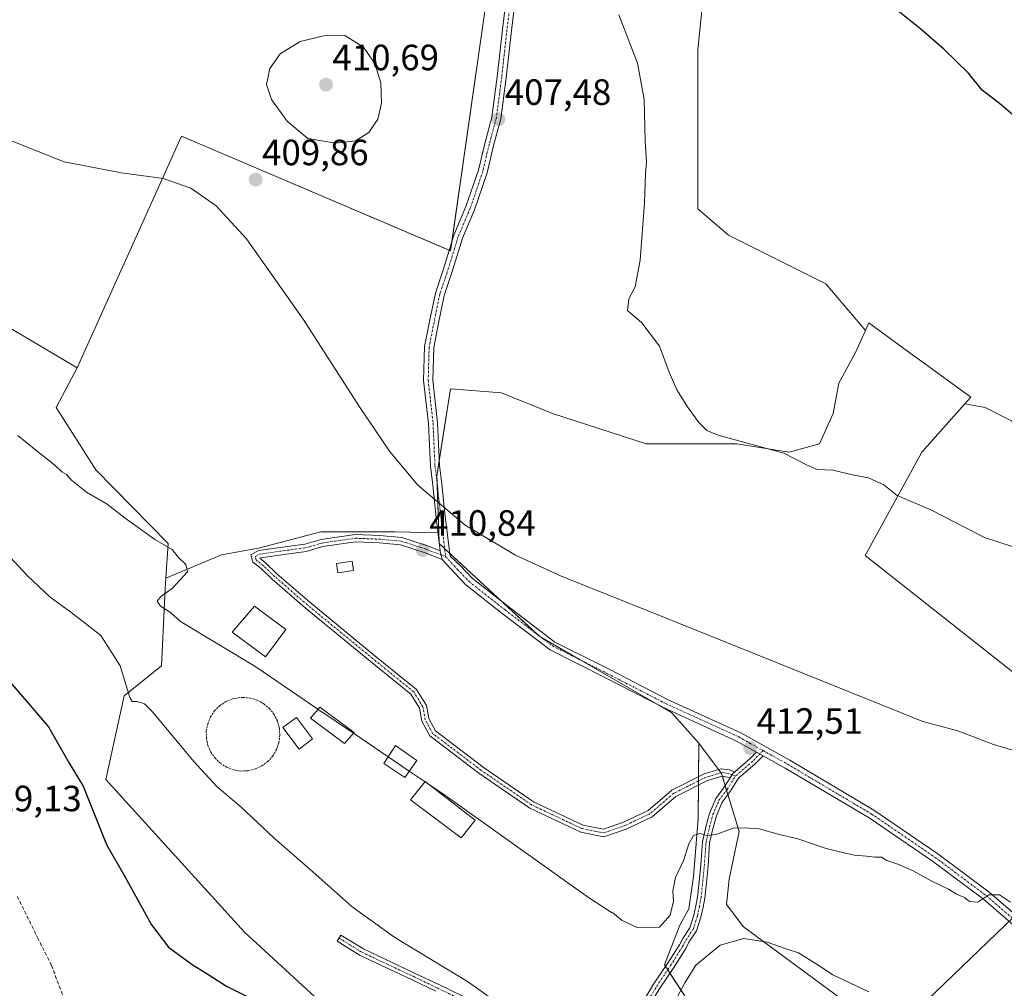
# Model space of a CAD drawing. Units: metres. Extents: x 587489 to 590965, y 4687339 to 4689698.
# Drawn here: x 589737 to 590007, y 4688548 to 4688813 of the extents above; entities that cross this region are included whole.
import ezdxf
from ezdxf.enums import TextEntityAlignment as Align

# ---------------------------------------------------------------- set-up
doc = ezdxf.new("R2010")
doc.units = ezdxf.units.M
doc.header["$MEASUREMENT"] = 0
for name, pattern in [('TRAZO_Y_PUNTO', [1, 0.5, -0.25, 0, -0.25]), ('TRAZOS', [0.75, 0.5, -0.25]), ('TRAZOSX2', [1.5, 1, -0.5])]:
    doc.linetypes.add(name, pattern=pattern)
for name, color, linetype, lineweight in [('Camino', 19, 'Continuous', 0), ('Camino Cxs', 19, 'Continuous', 0), ('Camino eje', 39, 'TRAZO_Y_PUNTO', 13), ('Carátula', 7, 'Continuous', 5), ('Cultivos herbáceos CxS', 92, 'Continuous', 0), ('Cultivos leñosos', 92, 'Continuous', 0), ('Cultivos leñosos CxS', 92, 'Continuous', 0), ('Curva de nivel maestra', 36, 'Continuous', 30), ('Curva de nivel normal', 36, 'Continuous', 0), ('Edificación', 1, 'Continuous', 13), ('Edificación Cxs', 1, 'Continuous', 13), ('Edificación ligera', 1, 'Continuous', 0), ('Edificación ligera Cxs', 1, 'Continuous', 0), ('Matorral', 135, 'Continuous', 0), ('Matorral CxS', 135, 'Continuous', 0), ('Núcleo urbano', 19, 'Continuous', 0), ('Núcleo urbano CxS', 19, 'Continuous', 0), ('Punto de cota en terreno', 7, 'Continuous', 0), ('Rótulo de punto de cota en terreno', 19, 'Continuous', 0), ('Senda', 19, 'TRAZOSX2', 0), ('Tendido', 6, 'Continuous', 0), ('Valla', 19, 'TRAZOS', 0)]:
    doc.layers.add(name, color=color, linetype=linetype, lineweight=lineweight)
doc.styles.add('Arial', font='txt', dxfattribs={"height": 0.2})

# ---------------------------------------------------------------- blocks, each defined once
blk = doc.blocks.new('*U161')
at = {"layer": 'Matorral CxS', "color": 135, "linetype": 'Continuous', "lineweight": 0}
for points in [[(589722.77, 4688735.24, 412.51), (589752.84, 4688717.44, 412.55), (589747.15, 4688706.63, 413.51), (589758.03, 4688689.5, 413.9), (589777.8, 4688669.39, 414.75), (589777.17, 4688659.86, 415.39), (589776.97, 4688656.91, 415.04), (589775.95, 4688635.88, 417.76), (589765.7, 4688627.68, 420.17), (589760.69, 4688604.77, 421.74), (589798.71, 4688562.95, 421.69), (589839.26, 4688525.57, 422.92)], [(589937.7, 4688517.08, 425.64), (589913.61, 4688554, 418.53), (589917.82, 4688564.85, 416.35), (589920.35, 4688569.28, 416.62), (589921.62, 4688578.15, 416.06), (589922.89, 4688593.99, 414.41), (589923.05, 4688614.66, 412.65), (589927.09, 4688609.26, 412.91), (589929.25, 4688606.38, 413.05), (589934.08, 4688590.53, 414.95), (589931.32, 4688577.43, 417.05), (589930.63, 4688570.54, 417.85), (589935.29, 4688564.36, 419.15), (590013.7, 4688506.51, 422.23)]]:
    blk.add_polyline3d(points, dxfattribs=at)
blk = doc.blocks.new('*U162')
at = {"layer": 'Cultivos leñosos CxS', "color": 92, "linetype": 'Continuous', "lineweight": 0}
blk.add_polyline3d([(590008.65, 4688702.92, 401.6), (590001.39, 4688706.55, 401.58), (589995.82, 4688707.57, 402.06), (589997.49, 4688709.45, 401.41), (589984.06, 4688719.15, 401.73), (589981.87, 4688720.76, 401.83), (589969.62, 4688729.79, 401.91), (589968.65, 4688727.65, 402.42), (589957.83, 4688740.44, 401.57), (589931.2, 4688753.75, 403.22), (589922.73, 4688761.01, 403.76), (589922.73, 4688804.57, 403.65), (589924.79, 4688824.46, 402.93)], dxfattribs=at)
blk = doc.blocks.new('5PATER')
at = {"layer": 'Carátula', "linetype": 'Continuous', "lineweight": 5}
h = blk.add_hatch(color=250, dxfattribs=at)
edge = h.paths.add_edge_path()
edge.add_ellipse((0, 0.01), major_axis=(-1.33, -1.34), ratio=0.999422, start_angle=0, end_angle=360)

msp = doc.modelspace()

# ---------------------------------------------------------------- linework, layer by layer
at = {"layer": 'Camino', "color": 19, "linetype": 'Continuous', "lineweight": 0}
for points in [[(589852.28, 4688667.39, 410.45), (589851.17, 4688676.48, 410.09), (589850.24, 4688685.34, 409.72), (589849.58, 4688690.54, 409.53), (589849.05, 4688702.19, 409.29), (589847.72, 4688714.01, 409.01), (589847.99, 4688723.33, 408.83), (589849.33, 4688730.18, 408.77), (589850.94, 4688737.93, 408.71), (589853.34, 4688745.13, 408.45), (589856, 4688753.78, 408.38), (589859.31, 4688761.6, 408.03), (589862.72, 4688771.56, 407.8), (589864.43, 4688778.92, 407.61), (589866.39, 4688786.14, 407.46), (589867.84, 4688797.16, 406.8), (589869.29, 4688810.12, 406.33), (589871.41, 4688827.58, 405.61)], [(589873.89, 4688827.29, 405.53), (589871.77, 4688809.83, 406.36), (589870.32, 4688796.86, 406.71), (589868.85, 4688785.65, 407.21), (589866.85, 4688778.31, 407.66), (589865.12, 4688770.87, 407.65), (589861.65, 4688760.71, 408.02), (589858.35, 4688752.92, 408.22), (589855.72, 4688744.37, 408.41), (589853.35, 4688737.28, 408.52), (589851.78, 4688729.69, 408.8), (589850.48, 4688723.05, 408.88), (589850.22, 4688714.11, 408.93), (589851.54, 4688702.38, 409.31), (589852.07, 4688690.75, 409.53), (589852.72, 4688685.63, 409.63), (589853.65, 4688676.76, 409.85), (589854.97, 4688665.93, 410.34), (589857.88, 4688663.12, 410.39), (589860.99, 4688659.86, 410.66), (589870.75, 4688652.15, 410.94), (589883.67, 4688642.38, 411.27), (589898.66, 4688634.81, 411.6), (589914.67, 4688626.56, 411.89), (589934.53, 4688617.51, 412.27), (589947.92, 4688610.01, 412.5), (589970.99, 4688596.33, 413.17), (589988.51, 4688584.39, 414.05), (590002.54, 4688573.87, 414.81), (590014.16, 4688563.83, 415.43)], [(589931.59, 4688605.16, 413.06), (589930.89, 4688605.4, 413.06), (589929.35, 4688605.62, 413.1), (589925.28, 4688604.38, 413.29), (589916.73, 4688600.11, 413.75), (589910.24, 4688594.55, 414.06), (589903.19, 4688591.16, 414.28), (589897.06, 4688589.07, 414.44), (589890.72, 4688590.34, 414.52), (589876.78, 4688596.91, 414.5), (589862.8, 4688606.49, 414.23), (589849.38, 4688616.69, 414.17), (589847.22, 4688620.72, 414.07), (589846.56, 4688624.27, 413.99), (589844.24, 4688628.06, 413.92), (589833.12, 4688637.09, 413.9), (589815.25, 4688651.78, 414.14), (589806.23, 4688659.61, 414.18), (589803.2, 4688662.51, 414.05), (589801, 4688664.27, 414), (589800.43, 4688666.26, 413.92), (589802.48, 4688667.4, 413.78), (589809.15, 4688668.35, 413.4), (589815.16, 4688669.14, 412.98), (589819.65, 4688670.46, 412.59), (589828.94, 4688671.8, 412.16), (589835.67, 4688671.53, 411.79), (589841.76, 4688670.99, 411.14), (589848.77, 4688668.7, 410.62), (589852.28, 4688667.39, 410.45)], [(589852.81, 4688664.93, 410.44), (589848.11, 4688666.81, 410.86), (589841.36, 4688669.02, 411.18), (589835.54, 4688669.54, 412.01), (589829.05, 4688669.8, 412.39), (589820.08, 4688668.5, 412.8), (589815.57, 4688667.17, 413.19), (589809.42, 4688666.37, 413.52), (589803.12, 4688665.47, 413.84), (589802.87, 4688665.33, 413.86), (589804.52, 4688664.01, 413.85), (589807.57, 4688661.09, 413.97), (589816.54, 4688653.31, 413.98), (589834.39, 4688638.63, 413.68), (589845.76, 4688629.4, 413.78), (589848.46, 4688625, 413.84), (589849.13, 4688621.39, 413.98), (589850.94, 4688618.02, 414.08), (589863.97, 4688608.11, 414.14), (589877.78, 4688598.65, 414.34), (589891.35, 4688592.25, 414.43), (589896.92, 4688591.14, 414.37), (589902.43, 4688593.01, 414.21), (589909.14, 4688596.24, 413.95), (589915.62, 4688601.79, 413.64), (589924.53, 4688606.25, 413.23), (589929.19, 4688607.66, 412.98), (589931.35, 4688607.35, 412.91), (589932.89, 4688606.84, 412.91)], [(589852.28, 4688667.39, 410.45), (589852.81, 4688664.93, 410.44)], [(589852.28, 4688667.39, 410.45), (589852.81, 4688664.93, 410.44)], [(589938.83, 4688612.24, 412.54), (589933.4, 4688615.27, 412.29), (589913.58, 4688624.31, 412), (589897.52, 4688632.58, 411.7), (589882.34, 4688640.25, 411.26), (589869.22, 4688650.17, 411.06), (589859.3, 4688658.01, 410.75), (589856.06, 4688661.41, 410.49), (589852.81, 4688664.93, 410.44)], [(589932.89, 4688606.84, 412.91), (589937.11, 4688610.45, 412.59), (589938.83, 4688612.24, 412.54)], [(589938.83, 4688612.24, 412.54), (589940.64, 4688611.23, 412.55)], [(589938.83, 4688612.24, 412.54), (589940.64, 4688611.23, 412.55)], [(589940.64, 4688611.23, 412.55), (589938.48, 4688608.99, 412.61), (589933.88, 4688605.05, 413.02), (589931.64, 4688601.45, 413.36), (589929.42, 4688598.53, 413.67), (589927.87, 4688594.81, 414.15), (589926.98, 4688591.63, 414.59), (589926.01, 4688587.37, 415.18), (589925.56, 4688581.09, 415.94), (589925.01, 4688575.64, 416.53), (589924.65, 4688572.25, 416.92), (589924.19, 4688569.75, 417.21), (589923.63, 4688567.06, 417.48), (589922.39, 4688563.25, 417.74), (589920.35, 4688560.19, 418.01), (589919.45, 4688558.48, 418.34), (589916.16, 4688553.27, 418.65), (589912.36, 4688547.57, 419.05), (589907.29, 4688539.15, 419.36)], [(590123.59, 4688411.44, 420.58), (590120.86, 4688423.55, 420.4), (590116.9, 4688441.47, 420.06), (590112.8, 4688456.92, 420.02), (590108.42, 4688467.57, 419.82), (590100.25, 4688482.17, 419.54), (590090.03, 4688494.43, 419.15), (590077.23, 4688508.03, 418.64), (590068.38, 4688516.25, 418.28), (590057.3, 4688526.06, 417.78), (590045.29, 4688535.7, 417.29), (590029.55, 4688546.99, 416.55), (590012.52, 4688561.95, 415.59), (590000.97, 4688571.92, 414.91), (589987.05, 4688582.35, 414.2), (589969.65, 4688594.22, 413.3), (589946.68, 4688607.85, 412.69), (589940.64, 4688611.23, 412.55)], [(589931.59, 4688605.16, 413.06), (589932.34, 4688606.37, 412.95), (589932.89, 4688606.84, 412.91)], [(589931.59, 4688605.16, 413.06), (589932.34, 4688606.37, 412.95), (589932.89, 4688606.84, 412.91)], [(589905.59, 4688540.21, 419.21), (589910.67, 4688548.64, 418.87), (589914.48, 4688554.36, 418.48), (589917.72, 4688559.48, 417.91), (589918.63, 4688561.21, 417.49), (589920.57, 4688564.13, 417.25), (589921.69, 4688567.57, 417.24), (589922.22, 4688570.14, 417.03), (589922.67, 4688572.54, 416.79), (589923.03, 4688575.85, 416.41), (589923.57, 4688581.27, 415.82), (589924.02, 4688587.67, 415.14), (589925.04, 4688592.12, 414.55), (589925.97, 4688595.46, 414.11), (589927.68, 4688599.53, 413.61), (589929.99, 4688602.59, 413.29), (589931.59, 4688605.16, 413.06)], [(589851.01, 4688546.75, 421.38), (589844.4, 4688549.92, 421.77), (589830.3, 4688556.56, 422.02), (589824.04, 4688560.44, 421.88), (589825.09, 4688562.14, 421.88), (589831.26, 4688558.32, 422), (589845.26, 4688551.73, 421.61), (589851.88, 4688548.55, 421.19), (589858.44, 4688545.36, 420.72)]]:
    msp.add_polyline3d(points, dxfattribs=at)
at = {"layer": 'Camino Cxs', "color": 19, "linetype": 'Continuous', "lineweight": 0}
for points in [[(590012.52, 4688561.95, 415.59), (590000.97, 4688571.92, 414.91), (589987.05, 4688582.35, 414.2), (589969.65, 4688594.22, 413.3), (589946.68, 4688607.85, 412.69), (589940.64, 4688611.23, 412.55), (589938.83, 4688612.24, 412.54), (589933.4, 4688615.27, 412.29), (589913.58, 4688624.31, 412), (589897.52, 4688632.58, 411.7), (589882.34, 4688640.25, 411.26), (589869.22, 4688650.17, 411.06), (589859.3, 4688658.01, 410.75), (589856.06, 4688661.41, 410.49), (589852.81, 4688664.93, 410.44), (589852.28, 4688667.39, 410.45), (589851.17, 4688676.48, 410.09), (589850.24, 4688685.34, 409.72), (589849.58, 4688690.54, 409.53), (589849.05, 4688702.19, 409.29), (589847.72, 4688714.01, 409.01), (589847.99, 4688723.33, 408.83), (589849.33, 4688730.18, 408.77), (589850.94, 4688737.93, 408.71), (589853.34, 4688745.13, 408.45), (589856, 4688753.78, 408.38), (589859.31, 4688761.6, 408.03), (589862.72, 4688771.56, 407.8), (589864.43, 4688778.92, 407.61), (589866.39, 4688786.14, 407.46), (589867.84, 4688797.16, 406.8), (589869.29, 4688810.12, 406.33), (589871.41, 4688827.58, 405.61)], [(589873.89, 4688827.29, 405.53), (589871.77, 4688809.83, 406.36), (589870.32, 4688796.86, 406.71), (589868.85, 4688785.65, 407.21), (589866.85, 4688778.31, 407.66), (589865.12, 4688770.87, 407.65), (589861.65, 4688760.71, 408.02), (589858.35, 4688752.92, 408.22), (589855.72, 4688744.37, 408.41), (589853.35, 4688737.28, 408.52), (589851.78, 4688729.69, 408.8), (589850.48, 4688723.05, 408.88), (589850.22, 4688714.11, 408.93), (589851.54, 4688702.38, 409.31), (589852.07, 4688690.75, 409.53), (589852.72, 4688685.63, 409.63), (589853.65, 4688676.76, 409.85), (589854.97, 4688665.93, 410.34), (589857.88, 4688663.12, 410.39), (589860.99, 4688659.86, 410.66), (589870.75, 4688652.15, 410.94), (589883.67, 4688642.38, 411.27), (589898.66, 4688634.81, 411.6), (589914.67, 4688626.56, 411.89), (589934.53, 4688617.51, 412.27), (589947.92, 4688610.01, 412.5), (589970.99, 4688596.33, 413.17), (589988.51, 4688584.39, 414.05), (590002.54, 4688573.87, 414.81), (590014.16, 4688563.83, 415.43)], [(589905.59, 4688540.21, 419.21), (589910.67, 4688548.64, 418.87), (589914.48, 4688554.36, 418.48), (589917.72, 4688559.48, 417.91), (589918.63, 4688561.21, 417.49), (589920.57, 4688564.13, 417.25), (589921.69, 4688567.57, 417.24), (589922.22, 4688570.14, 417.03), (589922.67, 4688572.54, 416.79), (589923.03, 4688575.85, 416.41), (589923.57, 4688581.27, 415.82), (589924.02, 4688587.67, 415.14), (589925.04, 4688592.12, 414.55), (589925.97, 4688595.46, 414.11), (589927.68, 4688599.53, 413.61), (589929.99, 4688602.59, 413.29), (589931.59, 4688605.16, 413.06), (589932.34, 4688606.37, 412.95), (589932.89, 4688606.84, 412.91), (589937.11, 4688610.45, 412.59), (589938.83, 4688612.24, 412.54), (589940.64, 4688611.23, 412.55), (589940.64, 4688611.23, 412.55), (589938.48, 4688608.99, 412.61), (589933.88, 4688605.05, 413.02), (589931.64, 4688601.45, 413.36), (589929.42, 4688598.53, 413.67), (589927.87, 4688594.81, 414.15), (589926.98, 4688591.63, 414.59), (589926.01, 4688587.37, 415.18), (589925.56, 4688581.09, 415.94), (589925.01, 4688575.64, 416.53), (589924.65, 4688572.25, 416.92), (589924.19, 4688569.75, 417.21), (589923.63, 4688567.06, 417.48), (589922.39, 4688563.25, 417.74), (589920.35, 4688560.19, 418.01), (589919.45, 4688558.48, 418.34), (589916.16, 4688553.27, 418.65), (589912.36, 4688547.57, 419.05), (589907.29, 4688539.15, 419.36)], [(589851.01, 4688546.75, 421.38), (589844.4, 4688549.92, 421.77), (589830.3, 4688556.56, 422.02), (589824.04, 4688560.44, 421.88), (589825.09, 4688562.14, 421.88), (589831.26, 4688558.32, 422), (589845.26, 4688551.73, 421.61), (589851.88, 4688548.55, 421.19), (589858.44, 4688545.36, 420.72)]]:
    msp.add_polyline3d(points, dxfattribs=at)
msp.add_polyline3d([(589852.28, 4688667.39, 410.45), (589852.81, 4688664.93, 410.44), (589848.11, 4688666.81, 410.86), (589841.36, 4688669.02, 411.18), (589835.54, 4688669.54, 412.01), (589829.05, 4688669.8, 412.39), (589820.08, 4688668.5, 412.8), (589815.57, 4688667.17, 413.19), (589809.42, 4688666.37, 413.52), (589803.12, 4688665.47, 413.84), (589802.87, 4688665.33, 413.86), (589804.52, 4688664.01, 413.85), (589807.57, 4688661.09, 413.97), (589816.54, 4688653.31, 413.98), (589834.39, 4688638.63, 413.68), (589845.76, 4688629.4, 413.78), (589848.46, 4688625, 413.84), (589849.13, 4688621.39, 413.98), (589850.94, 4688618.02, 414.08), (589863.97, 4688608.11, 414.14), (589877.78, 4688598.65, 414.34), (589891.35, 4688592.25, 414.43), (589896.92, 4688591.14, 414.37), (589902.43, 4688593.01, 414.21), (589909.14, 4688596.24, 413.95), (589915.62, 4688601.79, 413.64), (589924.53, 4688606.25, 413.23), (589929.19, 4688607.66, 412.98), (589931.35, 4688607.35, 412.91), (589932.89, 4688606.84, 412.91), (589932.34, 4688606.37, 412.95), (589931.59, 4688605.16, 413.06), (589930.89, 4688605.4, 413.06), (589929.35, 4688605.62, 413.1), (589925.28, 4688604.38, 413.29), (589916.73, 4688600.11, 413.75), (589910.24, 4688594.55, 414.06), (589903.19, 4688591.16, 414.28), (589897.06, 4688589.07, 414.44), (589890.72, 4688590.34, 414.52), (589876.78, 4688596.91, 414.5), (589862.8, 4688606.49, 414.23), (589849.38, 4688616.69, 414.17), (589847.22, 4688620.72, 414.07), (589846.56, 4688624.27, 413.99), (589844.24, 4688628.06, 413.92), (589833.12, 4688637.09, 413.9), (589815.25, 4688651.78, 414.14), (589806.23, 4688659.61, 414.18), (589803.2, 4688662.51, 414.05), (589801, 4688664.27, 414), (589800.43, 4688666.26, 413.92), (589802.48, 4688667.4, 413.78), (589809.15, 4688668.35, 413.4), (589815.16, 4688669.14, 412.98), (589819.65, 4688670.46, 412.59), (589828.94, 4688671.8, 412.16), (589835.67, 4688671.53, 411.79), (589841.76, 4688670.99, 411.14), (589848.77, 4688668.7, 410.62), (589852.28, 4688667.39, 410.45)], close=True, dxfattribs=at)
at = {"layer": 'Camino eje', "color": 39, "linetype": 'TRAZO_Y_PUNTO', "lineweight": 13}
for points in [[(589875.88, 4688858.42, 403.83), (589874.9, 4688850.45, 404.22), (589873.97, 4688839.87, 404.82), (589872.65, 4688827.43, 405.57), (589870.53, 4688809.97, 406.35), (589869.08, 4688797.01, 406.76), (589867.62, 4688785.9, 407.34), (589865.64, 4688778.62, 407.66), (589863.92, 4688771.21, 407.74), (589860.48, 4688761.16, 408.04), (589857.17, 4688753.35, 408.34), (589854.53, 4688744.75, 408.44), (589852.14, 4688737.61, 408.64), (589850.56, 4688729.94, 408.81), (589849.23, 4688723.19, 408.85), (589848.97, 4688714.06, 408.97), (589850.29, 4688702.29, 409.3), (589850.82, 4688690.64, 409.55), (589851.48, 4688685.49, 409.69), (589852.41, 4688676.62, 409.96), (589853.73, 4688665.77, 410.39)], [(589933.11, 4688605.71, 412.98), (589931.12, 4688606.37, 412.99), (589929.27, 4688606.64, 413.04), (589924.91, 4688605.32, 413.26), (589916.17, 4688600.95, 413.69), (589909.69, 4688595.39, 414.01), (589902.81, 4688592.09, 414.24), (589896.99, 4688590.1, 414.41), (589891.04, 4688591.29, 414.47), (589877.28, 4688597.78, 414.41), (589863.39, 4688607.3, 414.18), (589850.16, 4688617.36, 414.13), (589848.18, 4688621.06, 414.03), (589847.51, 4688624.63, 413.92), (589845, 4688628.73, 413.85), (589833.76, 4688637.86, 413.79), (589815.9, 4688652.54, 414.06), (589806.9, 4688660.35, 414.07), (589803.86, 4688663.26, 413.94), (589801.87, 4688664.85, 413.94), (589801.61, 4688665.77, 413.91), (589802.8, 4688666.44, 413.81), (589809.28, 4688667.36, 413.46), (589815.37, 4688668.16, 413.1), (589819.87, 4688669.48, 412.7), (589828.99, 4688670.8, 412.27), (589835.61, 4688670.54, 411.9), (589841.56, 4688670.01, 411.15), (589848.44, 4688667.76, 410.72), (589853.73, 4688665.77, 410.39)], [(589853.73, 4688665.77, 410.39), (589856.97, 4688662.27, 410.4), (589860.15, 4688658.94, 410.68), (589869.99, 4688651.16, 411), (589883.01, 4688641.31, 411.28), (589898.09, 4688633.69, 411.7), (589914.12, 4688625.44, 411.96), (589933.97, 4688616.39, 412.3), (589940.63, 4688612.66, 412.54)], [(589940.63, 4688612.66, 412.54), (589937.79, 4688609.72, 412.6), (589933.11, 4688605.71, 412.98)], [(589940.63, 4688612.66, 412.54), (589947.3, 4688608.93, 412.63), (589970.32, 4688595.28, 413.25), (589987.78, 4688583.37, 414.21), (590001.75, 4688572.89, 414.93), (590013.34, 4688562.89, 415.53), (590030.33, 4688547.97, 416.53), (590046.04, 4688536.7, 417.28), (590058.11, 4688527.01, 417.78), (590069.22, 4688517.17, 418.28), (590078.11, 4688508.92, 418.47), (590090.97, 4688495.26, 419.07), (590094.05, 4688491.56, 419.23)], [(589906.44, 4688539.68, 419.28), (589911.52, 4688548.11, 418.92), (589915.32, 4688553.82, 418.58), (589918.58, 4688558.98, 418.14), (589919.49, 4688560.7, 417.76), (589921.48, 4688563.69, 417.54), (589922.66, 4688567.32, 417.36), (589923.2, 4688569.94, 417.12), (589923.66, 4688572.39, 416.85), (589924.02, 4688575.74, 416.47), (589924.56, 4688581.18, 415.88), (589925.02, 4688587.52, 415.16), (589926.01, 4688591.87, 414.55), (589926.92, 4688595.13, 414.11), (589928.55, 4688599.03, 413.64), (589930.82, 4688602.02, 413.33), (589933.11, 4688605.71, 412.98)], [(589824.56, 4688561.29, 421.88), (589830.78, 4688557.44, 422.01), (589844.83, 4688550.83, 421.69), (589851.44, 4688547.65, 421.28), (589857.96, 4688544.48, 420.83)]]:
    msp.add_polyline3d(points, dxfattribs=at)
at = {"layer": 'Cultivos herbáceos CxS', "color": 92, "linetype": 'Continuous', "lineweight": 0}
for points in [[(589661.01, 4688938.98, 401.55), (589707.21, 4688889.83, 402.48), (589710.29, 4688869.32, 404.38), (589732.32, 4688854.45, 405.24), (589744.11, 4688858.55, 403.33), (589749.24, 4688868.29, 402.82), (589775.96, 4688862.74, 401.98), (589807.33, 4688846.37, 404.53), (589835.98, 4688840.91, 404.67), (589864.63, 4688816.36, 406.42), (589855.42, 4688751.9, 408.39), (589855.08, 4688749.51, 408.39), (589854.73, 4688749.66, 408.37), (589781.41, 4688780.89, 409.74), (589752.84, 4688717.44, 412.55)], [(589924.79, 4688824.46, 402.93), (589922.73, 4688804.57, 403.65), (589922.73, 4688761.01, 403.76), (589931.2, 4688753.75, 403.22), (589957.83, 4688740.44, 401.57), (589968.65, 4688727.65, 402.42), (589968.65, 4688727.65, 402.42), (589965.85, 4688721.51, 403.04), (589961.33, 4688713.22, 403.27), (589959.83, 4688704.93, 403.68), (589956.06, 4688696.65, 404.32), (589947.77, 4688694.39, 405.01), (589933.46, 4688696.65, 404.97), (589908.6, 4688696.65, 406.62), (589882.99, 4688704.93, 407.7), (589869.07, 4688710.65, 408.08), (589855.11, 4688711.71, 408.69), (589851.33, 4688687.75, 409.62), (589851.89, 4688672.25, 410.22), (589839.89, 4688672.56, 411.31), (589819.62, 4688672.56, 412.35), (589802.51, 4688668.12, 413.74), (589792.37, 4688666.22, 414.17), (589777.17, 4688659.86, 415.39), (589777.8, 4688669.39, 414.75), (589758.03, 4688689.5, 413.9), (589747.15, 4688706.63, 413.51), (589752.84, 4688717.44, 412.55), (589781.41, 4688780.89, 409.74), (589855.08, 4688749.51, 408.39), (589864.63, 4688816.36, 406.42)], [(589968.65, 4688727.65, 402.42), (589957.83, 4688740.44, 401.57), (589931.2, 4688753.75, 403.22), (589922.73, 4688761.01, 403.76), (589922.73, 4688804.57, 403.65), (589924.79, 4688824.46, 402.93)], [(589851.89, 4688672.25, 410.22), (589851.38, 4688686.29, 409.67), (589851.33, 4688687.75, 409.62), (589852.01, 4688692.06, 409.51), (589855.11, 4688711.71, 408.69), (589869.07, 4688710.65, 408.08), (589882.99, 4688704.93, 407.7), (589908.6, 4688696.65, 406.62), (589933.46, 4688696.65, 404.97), (589947.77, 4688694.39, 405.01), (589956.06, 4688696.65, 404.32), (589959.83, 4688704.93, 403.68), (589961.33, 4688713.22, 403.27), (589965.85, 4688721.51, 403.04), (589968.65, 4688727.65, 402.42)], [(589777.17, 4688659.86, 415.39), (589777.8, 4688669.39, 414.75), (589758.03, 4688689.5, 413.9), (589747.15, 4688706.63, 413.51), (589752.84, 4688717.44, 412.55)], [(589995.82, 4688707.57, 402.06), (589984.06, 4688694.32, 404.04), (589968.9, 4688666.73, 406.55), (589968.54, 4688666.05, 406.63), (590058.16, 4688595.35, 410.34), (590051.27, 4688587.77, 411.77), (590040.93, 4688574.67, 413.53), (590031.97, 4688562.26, 415.46), (590025.07, 4688556.06, 416.02), (590036.53, 4688545.06, 416.71), (590042.87, 4688538.97, 417.12), (590051.34, 4688530.85, 417.58), (590051.64, 4688530.55, 417.56)], [(590145.74, 4688576.8, 411.01), (590133.73, 4688581.12, 409.01), (590132.55, 4688581.55, 409), (590131.38, 4688581.97, 408.99), (590124.82, 4688584.33, 407.93), (590082.47, 4688641.21, 403.95), (590008.65, 4688702.92, 401.6), (590001.39, 4688706.55, 401.58), (589995.82, 4688707.57, 402.06)], [(589777.17, 4688659.86, 415.39), (589792.37, 4688666.22, 414.17), (589802.51, 4688668.12, 413.74), (589819.62, 4688672.56, 412.35), (589839.89, 4688672.56, 411.31), (589851.68, 4688672.26, 410.25), (589851.89, 4688672.25, 410.22)]]:
    msp.add_polyline3d(points, dxfattribs=at)
msp.add_polyline3d([(590145.74, 4688576.8, 411.01), (590140.18, 4688558.53, 412.86), (590130.63, 4688514.88, 417.51), (590122.44, 4688490.33, 418.89), (590107.62, 4688474.75, 419.7), (590076.45, 4688508.36, 418.74), (590051.64, 4688530.55, 417.56), (590025.07, 4688556.06, 416.02), (590031.97, 4688562.26, 415.46), (590040.93, 4688574.67, 413.53), (590051.27, 4688587.77, 411.77), (590058.16, 4688595.35, 410.34), (589968.54, 4688666.05, 406.63), (589968.9, 4688666.73, 406.55), (589984.06, 4688694.32, 404.04), (589995.82, 4688707.57, 402.06), (590001.39, 4688706.55, 401.58), (590008.65, 4688702.92, 401.6), (590082.47, 4688641.21, 403.95), (590124.82, 4688584.33, 407.93), (590145.74, 4688576.8, 411.01)], close=True, dxfattribs=at)
at = {"layer": 'Cultivos leñosos', "color": 92, "linetype": 'Continuous', "lineweight": 0}
for points in [[(589752.84, 4688717.44, 412.55), (589722.77, 4688735.24, 412.51), (589702.17, 4688747.44, 413.38), (589681.67, 4688769.48, 413.06), (589660.28, 4688796.47, 412.53), (589656.67, 4688801.03, 412.45), (589640.91, 4688811.9, 412.46), (589609.01, 4688837.95, 413.04), (589581.85, 4688870.76, 412.53), (589584.64, 4688879.13, 412.04), (589585.31, 4688881.15, 411.9), (589585.44, 4688881.53, 411.88), (589588.61, 4688885.33, 411.43), (589614.13, 4688915.88, 407.07), (589615.67, 4688916.64, 406.91), (589618.3, 4688917.93, 406.7), (589621.17, 4688919.35, 406.55), (589661.01, 4688938.98, 401.55)], [(589661.01, 4688938.98, 401.55), (589707.21, 4688889.83, 402.48), (589710.29, 4688869.32, 404.38), (589732.32, 4688854.45, 405.24), (589744.11, 4688858.55, 403.33), (589749.24, 4688868.29, 402.82), (589775.96, 4688862.74, 401.98), (589807.33, 4688846.37, 404.53), (589835.98, 4688840.91, 404.67), (589864.63, 4688816.36, 406.42), (589855.42, 4688751.9, 408.39), (589855.08, 4688749.51, 408.39), (589854.73, 4688749.66, 408.37), (589781.41, 4688780.89, 409.74), (589752.84, 4688717.44, 412.55)], [(589968.65, 4688727.65, 402.42), (589957.83, 4688740.44, 401.57), (589931.2, 4688753.75, 403.22), (589922.73, 4688761.01, 403.76), (589922.73, 4688804.57, 403.65), (589924.79, 4688824.46, 402.93)], [(589968.65, 4688727.65, 402.42), (589969.62, 4688729.79, 401.91), (589981.87, 4688720.76, 401.83), (589984.06, 4688719.15, 401.73), (589997.49, 4688709.45, 401.41), (589995.82, 4688707.57, 402.06)], [(589968.65, 4688727.65, 402.42), (589969.62, 4688729.79, 401.91), (589981.87, 4688720.76, 401.83), (589984.06, 4688719.15, 401.73), (589997.49, 4688709.45, 401.41), (589995.82, 4688707.57, 402.06)], [(589851.89, 4688672.25, 410.22), (589851.38, 4688686.29, 409.67), (589851.33, 4688687.75, 409.62), (589852.01, 4688692.06, 409.51), (589855.11, 4688711.71, 408.69), (589869.07, 4688710.65, 408.08), (589882.99, 4688704.93, 407.7), (589908.6, 4688696.65, 406.62), (589933.46, 4688696.65, 404.97), (589947.77, 4688694.39, 405.01), (589956.06, 4688696.65, 404.32), (589959.83, 4688704.93, 403.68), (589961.33, 4688713.22, 403.27), (589965.85, 4688721.51, 403.04), (589968.65, 4688727.65, 402.42)], [(589995.82, 4688707.57, 402.06), (589984.06, 4688694.32, 404.04), (589968.9, 4688666.73, 406.55), (589968.54, 4688666.05, 406.63), (590058.16, 4688595.35, 410.34), (590051.27, 4688587.77, 411.77), (590040.93, 4688574.67, 413.53), (590031.97, 4688562.26, 415.46), (590025.07, 4688556.06, 416.02), (590036.53, 4688545.06, 416.71), (590042.87, 4688538.97, 417.12), (590051.34, 4688530.85, 417.58), (590051.64, 4688530.55, 417.56)], [(590145.74, 4688576.8, 411.01), (590133.73, 4688581.12, 409.01), (590132.55, 4688581.55, 409), (590131.38, 4688581.97, 408.99), (590124.82, 4688584.33, 407.93), (590082.47, 4688641.21, 403.95), (590008.65, 4688702.92, 401.6), (590001.39, 4688706.55, 401.58), (589995.82, 4688707.57, 402.06)], [(589851.89, 4688672.25, 410.22), (589851.98, 4688669.85, 410.37), (589851.99, 4688669.33, 410.4), (589852.04, 4688669.28, 410.4), (589853.46, 4688667.97, 410.39), (589854.88, 4688666.65, 410.33), (589869.21, 4688653.36, 410.9), (589878.67, 4688644.59, 411.21), (589879.34, 4688643.97, 411.25), (589879.99, 4688643.6, 411.28), (589890.57, 4688637.49, 411.51), (589912.1, 4688625.07, 411.96), (589915.58, 4688623.07, 412.14), (589923.05, 4688614.66, 412.65)], [(590051.64, 4688530.55, 417.56), (590035.77, 4688528.62, 419.08), (590022.41, 4688510.1, 421.39), (590013.7, 4688506.51, 422.23), (589935.29, 4688564.36, 419.15), (589930.63, 4688570.54, 417.85), (589931.32, 4688577.43, 417.05), (589934.07, 4688590.53, 414.95), (589931, 4688600.62, 413.45), (589930.65, 4688601.8, 413.35), (589930.27, 4688603.04, 413.25), (589929.49, 4688605.6, 413.09), (589929.25, 4688606.38, 413.05), (589929.1, 4688606.59, 413.05), (589928.46, 4688607.44, 413.02), (589927.09, 4688609.26, 412.91), (589923.05, 4688614.66, 412.65)]]:
    msp.add_polyline3d(points, dxfattribs=at)
at = {"layer": 'Cultivos leñosos CxS', "color": 92, "linetype": 'Continuous', "lineweight": 0}
msp.add_polyline3d([(589752.84, 4688717.44, 412.55), (589722.77, 4688735.24, 412.51), (589702.17, 4688747.44, 413.38), (589681.67, 4688769.48, 413.06), (589660.28, 4688796.47, 412.53), (589656.67, 4688801.03, 412.45), (589640.91, 4688811.9, 412.46), (589609.01, 4688837.95, 413.04), (589581.85, 4688870.76, 412.53), (589585.44, 4688881.53, 411.88), (589614.14, 4688915.88, 407.07), (589661.01, 4688938.98, 401.55), (589707.21, 4688889.83, 402.48), (589710.29, 4688869.32, 404.38), (589732.32, 4688854.45, 405.24), (589744.11, 4688858.55, 403.33), (589749.24, 4688868.29, 402.82), (589775.96, 4688862.74, 401.98), (589807.33, 4688846.37, 404.53), (589835.98, 4688840.91, 404.67), (589864.63, 4688816.36, 406.42), (589855.08, 4688749.51, 408.39), (589781.41, 4688780.89, 409.74), (589752.84, 4688717.44, 412.55)], close=True, dxfattribs=at)
msp.add_polyline3d([(590013.7, 4688506.51, 422.23), (589935.29, 4688564.36, 419.15), (589930.63, 4688570.54, 417.85), (589931.32, 4688577.43, 417.05), (589934.07, 4688590.53, 414.95), (589929.25, 4688606.38, 413.05), (589927.09, 4688609.26, 412.91), (589923.05, 4688614.66, 412.65), (589915.58, 4688623.07, 412.14), (589879.35, 4688643.97, 411.25), (589851.99, 4688669.33, 410.4), (589851.89, 4688672.25, 410.22), (589851.33, 4688687.75, 409.62), (589855.11, 4688711.71, 408.69), (589869.07, 4688710.65, 408.08), (589882.99, 4688704.93, 407.7), (589908.6, 4688696.65, 406.62), (589933.46, 4688696.65, 404.97), (589947.77, 4688694.39, 405.01), (589956.06, 4688696.65, 404.32), (589959.83, 4688704.93, 403.68), (589961.33, 4688713.22, 403.27), (589965.85, 4688721.51, 403.04), (589968.65, 4688727.65, 402.42), (589969.62, 4688729.79, 401.91), (589981.87, 4688720.76, 401.83), (589984.06, 4688719.15, 401.73), (589997.49, 4688709.45, 401.41), (589995.82, 4688707.57, 402.06), (589995.82, 4688707.57, 402.06), (589984.06, 4688694.32, 404.04), (589968.9, 4688666.73, 406.55), (589968.54, 4688666.05, 406.63), (590058.16, 4688595.35, 410.34)], dxfattribs=at)
at = {"layer": 'Curva de nivel maestra', "color": 36, "linetype": 'Continuous', "lineweight": 30}
for points in [[(590018.19, 4688778.83, 400), (590005.76, 4688789.46, 400), (590000.58, 4688793.5, 400), (589996.9, 4688798.19, 400), (589990.15, 4688804.74, 400), (589983.82, 4688810.17, 400), (589976.94, 4688815.71, 400)], [(589731.15, 4688635.18, 425), (589745.02, 4688619.17, 425), (589750.69, 4688609.16, 425), (589754.52, 4688602.86, 425), (589760.87, 4688586.95, 425), (589765.96, 4688578.16, 425), (589773.25, 4688564.93, 425), (589777.92, 4688558.86, 425), (589784.33, 4688554.05, 425), (589787.92, 4688551.88, 425), (589793.77, 4688548.14, 425), (589809.38, 4688540.41, 425), (589818.56, 4688534.59, 425), (589822.4, 4688532.37, 425), (589826.38, 4688529.5, 425), (589832.52, 4688525.82, 425)]]:
    msp.add_polyline3d(points, dxfattribs=at)
at = {"layer": 'Curva de nivel normal', "color": 36, "linetype": 'Continuous', "lineweight": 0}
for points in [[(589901.11, 4688814.11, 405), (589906.26, 4688800.85, 405), (589908.11, 4688790.96, 405), (589908.34, 4688779.42, 405), (589908.75, 4688773.77, 405), (589908.47, 4688770.63, 405), (589908.21, 4688762.6, 405), (589906.95, 4688746.9, 405), (589905.61, 4688739.6, 405), (589903.89, 4688736.32, 405), (589903.54, 4688733.17, 405), (589907.41, 4688729.76, 405), (589912.28, 4688723.42, 405), (589914.91, 4688716.27, 405), (589917, 4688711.4, 405), (589920.1, 4688706.54, 405), (589923.18, 4688702.42, 405), (589925.19, 4688700.29, 405), (589928.35, 4688699.03, 405), (589946.3, 4688694.12, 405), (589952.47, 4688690.93, 405), (589955.44, 4688689.62, 405), (589959.73, 4688689.39, 405), (589965.13, 4688688.17, 405), (589969.48, 4688687.37, 405), (589973.64, 4688685.43, 405), (589977.31, 4688682.54, 405), (589986.76, 4688678.45, 405), (590001.24, 4688670.98, 405), (590009.05, 4688668.48, 405)], [(589823.67, 4688778.95, 410), (589829.06, 4688779.61, 410), (589832.71, 4688781.88, 410), (589835.16, 4688785.59, 410), (589836.14, 4688789.92, 410), (589835.98, 4688795.48, 410), (589834.32, 4688800.81, 410), (589831.26, 4688805.25, 410), (589826.14, 4688808.46, 410), (589820.44, 4688808.35, 410), (589813.9, 4688806.81, 410), (589808.48, 4688803.48, 410), (589805.59, 4688799.44, 410), (589804.7, 4688795, 410), (589806.09, 4688790.96, 410), (589810.38, 4688785.01, 410), (589815.98, 4688780.3, 410), (589823.67, 4688778.95, 410)], [(590009.5, 4688612.56, 410), (590003.71, 4688614.29, 410), (589993.9, 4688618.05, 410), (589984.32, 4688620.64, 410), (589972.61, 4688625.33, 410), (589916.83, 4688647.8, 410), (589885.16, 4688660.48, 410), (589872.88, 4688666.19, 410), (589859.11, 4688674.39, 410), (589846.06, 4688685.42, 410), (589838.34, 4688694.62, 410), (589830.14, 4688706.79, 410), (589814.71, 4688730.78, 410), (589799.27, 4688752.78, 410), (589790.92, 4688761.79, 410), (589783.95, 4688766.62, 410), (589776.39, 4688769.29, 410), (589764.98, 4688770.82, 410), (589749.34, 4688773.91, 410), (589732.8, 4688780.4, 410)], [(589736.63, 4688698.96, 415), (589741.54, 4688694.87, 415), (589746.81, 4688690.81, 415), (589748.68, 4688689.01, 415), (589749.95, 4688688.28, 415), (589751.36, 4688686.69, 415), (589755.43, 4688683.42, 415), (589761.11, 4688680.11, 415), (589765.98, 4688676.31, 415), (589774.12, 4688670.45, 415), (589778.87, 4688667.7, 415), (589780.57, 4688665.64, 415), (589782.59, 4688663.61, 415), (589783.12, 4688661.61, 415), (589778.9, 4688657, 415), (589775.81, 4688654.85, 415), (589774.74, 4688653.55, 415), (589775.68, 4688652.18, 415), (589778.4, 4688650.48, 415), (589781.14, 4688647.98, 415), (589801.75, 4688635.58, 415), (589818.8, 4688624, 415)], [(589868.48, 4688543.2, 420), (589859.71, 4688549.43, 420), (589839.79, 4688561.49, 420), (589828.16, 4688569.85, 420), (589817.39, 4688579.42, 420), (589806.69, 4688588.71, 420), (589797.75, 4688597.11, 420), (589791.13, 4688602.82, 420), (589784.82, 4688609.65, 420), (589773.52, 4688623.22, 420), (589771.28, 4688625.45, 420), (589769.28, 4688626.12, 420), (589767.95, 4688626.1, 420), (589767.28, 4688627.15, 420), (589764.61, 4688635.83, 420), (589759.38, 4688644.17, 420), (589754.33, 4688648.11, 420), (589750.78, 4688650.86, 420), (589745.48, 4688654.67, 420), (589739.21, 4688660.61, 420), (589734.64, 4688665.51, 420)], [(589818.8, 4688624, 415), (589828.53, 4688617.39, 415)], [(589828.53, 4688617.39, 415), (589838, 4688610.97, 415)], [(589838, 4688610.97, 415), (589843.8, 4688607.03, 415)], [(589843.8, 4688607.03, 415), (589848.13, 4688604.09, 415)], [(589848.13, 4688604.09, 415), (589849.06, 4688603.45, 415)], [(589849.06, 4688603.45, 415), (589853.48, 4688600.45, 415), (589892.85, 4688572.4, 415), (589899.18, 4688568.33, 415), (589899.48, 4688568.2, 415), (589902.05, 4688566.1, 415), (589906.18, 4688564.21, 415), (589912.31, 4688564.25, 415), (589915.16, 4688567.61, 415), (589916.08, 4688571.37, 415), (589915.9, 4688574.27, 415), (589916.62, 4688577.89, 415), (589918.92, 4688582.7, 415), (589920.32, 4688587.15, 415), (589921.55, 4688589.39, 415), (589923.28, 4688589.94, 415), (589925.19, 4688589.38, 415), (589927.67, 4688589.7, 415), (589932.52, 4688591.42, 415), (589935.59, 4688591.51, 415), (589939.58, 4688591.25, 415), (589944.8, 4688589.75, 415), (589950.15, 4688588.47, 415), (589957.88, 4688585.83, 415), (589962.4, 4688584.78, 415), (589965.55, 4688583.98, 415), (589968.93, 4688583.77, 415), (589971.24, 4688583.45, 415), (589973.04, 4688583.42, 415), (589974.46, 4688582.53, 415), (589977.52, 4688581.58, 415), (589981.68, 4688579.74, 415), (589986.61, 4688577, 415), (589991.35, 4688574.68, 415), (589993.54, 4688573.34, 415), (589995.8, 4688572.46, 415), (589997.11, 4688571.32, 415), (589999.37, 4688571.15, 415), (590002.41, 4688573.12, 415), (590005.3, 4688573.18, 415), (590008.36, 4688571.1, 415)], [(589969.56, 4688546.62, 420), (589959.71, 4688551.27, 420), (589955.4, 4688554.11, 420), (589950.37, 4688557.25, 420), (589946.99, 4688558.38, 420), (589941.75, 4688560.14, 420), (589935.38, 4688561.18, 420), (589928.92, 4688559.32, 420), (589922.25, 4688553.92, 420), (589919.19, 4688549.03, 420), (589917.22, 4688545.27, 420)]]:
    msp.add_polyline3d(points, dxfattribs=at)
at = {"layer": 'Edificación', "color": 1, "linetype": 'Continuous', "lineweight": 13}
for points in [[(589810.01, 4688645.76, 417.46), (589804.42, 4688638.33, 417.68), (589795.35, 4688645.06, 417.14), (589801.44, 4688652.23, 417.53), (589810.01, 4688645.76, 417.46)], [(589817.33, 4688615.82, 418.96), (589813.62, 4688613.04, 419.44), (589809.2, 4688618.94, 420.22), (589812.91, 4688621.72, 418.52), (589817.33, 4688615.82, 418.96)], [(589845.88, 4688609.96, 418.09), (589842.54, 4688605.26, 418.85), (589836.78, 4688609.15, 418.09), (589840.05, 4688614.03, 417.44), (589845.88, 4688609.96, 418.09)]]:
    msp.add_polyline3d(points, dxfattribs=at)
at = {"layer": 'Edificación Cxs', "color": 1, "linetype": 'Continuous', "lineweight": 13}
for points in [[(589810.01, 4688645.76, 417.46), (589804.42, 4688638.33, 417.68), (589795.35, 4688645.06, 417.14), (589801.44, 4688652.23, 417.53), (589810.01, 4688645.76, 417.46)], [(589817.33, 4688615.82, 418.96), (589813.62, 4688613.04, 419.44), (589809.2, 4688618.94, 420.22), (589812.91, 4688621.72, 418.52), (589817.33, 4688615.82, 418.96)], [(589845.88, 4688609.96, 418.09), (589842.54, 4688605.26, 418.85), (589836.78, 4688609.15, 418.09), (589840.05, 4688614.03, 417.44), (589845.88, 4688609.96, 418.09)]]:
    msp.add_polyline3d(points, close=True, dxfattribs=at)
at = {"layer": 'Edificación ligera', "color": 1, "linetype": 'Continuous', "lineweight": 0}
for points in [[(589828.54, 4688661.95, 413.38), (589824.23, 4688661.32, 414.86), (589823.85, 4688663.91, 415.46), (589828.16, 4688664.54, 415.99), (589828.54, 4688661.95, 413.38)], [(589828.71, 4688617.59, 417.17), (589826.01, 4688614.55, 417.52), (589816.74, 4688621.51, 417.55), (589819.27, 4688624.57, 416.37), (589828.71, 4688617.59, 417.17)], [(589861.82, 4688593.58, 417.37), (589857.98, 4688588.76, 418.26), (589844.08, 4688599.14, 418.14), (589848.17, 4688604.14, 416.99), (589861.82, 4688593.58, 417.37)]]:
    msp.add_polyline3d(points, dxfattribs=at)
at = {"layer": 'Edificación ligera Cxs', "color": 1, "linetype": 'Continuous', "lineweight": 0}
for points in [[(589828.54, 4688661.95, 413.38), (589824.23, 4688661.32, 414.86), (589823.85, 4688663.91, 415.46), (589828.16, 4688664.54, 415.99), (589828.54, 4688661.95, 413.38)], [(589828.71, 4688617.59, 417.17), (589826.01, 4688614.55, 417.52), (589816.74, 4688621.51, 417.55), (589819.27, 4688624.57, 416.37), (589828.71, 4688617.59, 417.17)], [(589861.82, 4688593.58, 417.37), (589857.98, 4688588.76, 418.26), (589844.08, 4688599.14, 418.14), (589848.17, 4688604.14, 416.99), (589861.82, 4688593.58, 417.37)]]:
    msp.add_polyline3d(points, close=True, dxfattribs=at)
at = {"layer": 'Matorral', "color": 135, "linetype": 'Continuous', "lineweight": 0}
for points in [[(589752.84, 4688717.44, 412.55), (589722.77, 4688735.24, 412.51), (589702.17, 4688747.44, 413.38), (589681.67, 4688769.48, 413.06), (589660.28, 4688796.47, 412.53), (589656.67, 4688801.03, 412.45), (589640.91, 4688811.9, 412.46), (589609.01, 4688837.95, 413.04), (589581.85, 4688870.76, 412.53), (589584.64, 4688879.13, 412.04), (589585.31, 4688881.15, 411.9), (589585.44, 4688881.53, 411.88), (589588.61, 4688885.33, 411.43), (589614.13, 4688915.88, 407.07), (589615.67, 4688916.64, 406.91), (589618.3, 4688917.93, 406.7), (589621.17, 4688919.35, 406.55), (589661.01, 4688938.98, 401.55)], [(589777.17, 4688659.86, 415.39), (589777.8, 4688669.39, 414.75), (589758.03, 4688689.5, 413.9), (589747.15, 4688706.63, 413.51), (589752.84, 4688717.44, 412.55)], [(589915.11, 4688551.7, 418.86), (589937.7, 4688517.08, 425.64), (589936.67, 4688507.85, 426.25), (589923.35, 4688497.09, 426.07), (589908.31, 4688497.69, 425.44), (589898.81, 4688474.88, 429.46), (589879.8, 4688485.65, 425.67), (589839.26, 4688525.57, 422.92), (589798.71, 4688562.95, 421.69), (589760.69, 4688604.77, 421.74), (589765.7, 4688627.68, 420.17), (589775.95, 4688635.88, 417.76), (589776.97, 4688656.91, 415.04), (589777.17, 4688659.86, 415.39)], [(589923.05, 4688614.66, 412.65), (589922.98, 4688605.47, 413.33), (589922.97, 4688604.35, 413.37), (589922.96, 4688603.23, 413.44), (589922.89, 4688593.99, 414.41), (589921.62, 4688578.16, 416.06), (589920.35, 4688569.29, 416.62), (589917.82, 4688564.85, 416.35), (589913.61, 4688554, 418.53), (589913.92, 4688553.52, 418.63), (589914.52, 4688552.61, 418.73), (589915.11, 4688551.7, 418.86)], [(590051.64, 4688530.55, 417.56), (590035.77, 4688528.62, 419.08), (590022.41, 4688510.1, 421.39), (590013.7, 4688506.51, 422.23), (589935.29, 4688564.36, 419.15), (589930.63, 4688570.54, 417.85), (589931.32, 4688577.43, 417.05), (589934.07, 4688590.53, 414.95), (589931, 4688600.62, 413.45), (589930.65, 4688601.8, 413.35), (589930.27, 4688603.04, 413.25), (589929.49, 4688605.6, 413.09), (589929.25, 4688606.38, 413.05), (589929.1, 4688606.59, 413.05), (589928.46, 4688607.44, 413.02), (589927.09, 4688609.26, 412.91), (589923.05, 4688614.66, 412.65)]]:
    msp.add_polyline3d(points, dxfattribs=at)
at = {"layer": 'Núcleo urbano', "color": 19, "linetype": 'Continuous', "lineweight": 0}
for points in [[(589777.17, 4688659.86, 415.39), (589792.37, 4688666.22, 414.17), (589802.51, 4688668.12, 413.74), (589819.62, 4688672.56, 412.35), (589839.89, 4688672.56, 411.31), (589851.68, 4688672.26, 410.25), (589851.89, 4688672.25, 410.22)], [(589851.89, 4688672.25, 410.22), (589851.98, 4688669.85, 410.37), (589851.99, 4688669.33, 410.4), (589852.04, 4688669.28, 410.4), (589853.46, 4688667.97, 410.39), (589854.88, 4688666.65, 410.33), (589869.21, 4688653.36, 410.9), (589878.67, 4688644.59, 411.21), (589879.34, 4688643.97, 411.25), (589879.99, 4688643.6, 411.28), (589890.57, 4688637.49, 411.51), (589912.1, 4688625.07, 411.96), (589915.58, 4688623.07, 412.14), (589923.05, 4688614.66, 412.65)], [(589915.11, 4688551.7, 418.86), (589937.7, 4688517.08, 425.64), (589936.67, 4688507.85, 426.25), (589923.35, 4688497.09, 426.07), (589908.31, 4688497.69, 425.44), (589898.81, 4688474.88, 429.46), (589879.8, 4688485.65, 425.67), (589839.26, 4688525.57, 422.92), (589798.71, 4688562.95, 421.69), (589760.69, 4688604.77, 421.74), (589765.7, 4688627.68, 420.17), (589775.95, 4688635.88, 417.76), (589776.97, 4688656.91, 415.04), (589777.17, 4688659.86, 415.39)], [(589923.05, 4688614.66, 412.65), (589922.98, 4688605.47, 413.33), (589922.97, 4688604.35, 413.37), (589922.96, 4688603.23, 413.44), (589922.89, 4688593.99, 414.41), (589921.62, 4688578.16, 416.06), (589920.35, 4688569.29, 416.62), (589917.82, 4688564.85, 416.35), (589913.61, 4688554, 418.53), (589913.92, 4688553.52, 418.63), (589914.52, 4688552.61, 418.73), (589915.11, 4688551.7, 418.86)]]:
    msp.add_polyline3d(points, dxfattribs=at)
at = {"layer": 'Núcleo urbano CxS', "color": 19, "linetype": 'Continuous', "lineweight": 0}
msp.add_polyline3d([(589839.26, 4688525.57, 422.92), (589798.71, 4688562.95, 421.69), (589760.69, 4688604.77, 421.74), (589765.7, 4688627.68, 420.17), (589775.95, 4688635.88, 417.76), (589776.97, 4688656.91, 415.04), (589777.17, 4688659.86, 415.39), (589792.37, 4688666.22, 414.17), (589802.51, 4688668.12, 413.74), (589819.62, 4688672.56, 412.35), (589839.89, 4688672.56, 411.31), (589851.89, 4688672.25, 410.22), (589851.89, 4688672.25, 410.22), (589851.99, 4688669.33, 410.4), (589879.35, 4688643.97, 411.25), (589915.58, 4688623.07, 412.14), (589923.05, 4688614.66, 412.65), (589922.89, 4688593.99, 414.41), (589921.62, 4688578.15, 416.06), (589920.35, 4688569.28, 416.62), (589917.82, 4688564.85, 416.35), (589913.61, 4688554, 418.53), (589937.7, 4688517.08, 425.64)], dxfattribs=at)
at = {"layer": 'Senda', "color": 19, "linetype": 'TRAZOSX2', "lineweight": 0}
msp.add_polyline3d([(589736.48, 4688572.73, 428.58), (589742.04, 4688561.46, 428.2), (589745.85, 4688553.84, 428.11), (589750.29, 4688541.94, 428.55), (589752.83, 4688534, 428.96), (589755.69, 4688525.74, 429.47), (589760.14, 4688515.74, 430.06), (589764.42, 4688508.92, 430.43), (589768.23, 4688501.45, 430.82), (589773.63, 4688495.74, 431.14), (589779.66, 4688490.5, 431.34), (589788.87, 4688482.56, 431.5), (589797.48, 4688478.08, 431.42)], dxfattribs=at)
at = {"layer": 'Tendido', "color": 6, "linetype": 'Continuous', "lineweight": 0}
msp.add_polyline3d([(589752.02, 4688376.38, 409.04), (589869.58, 4688432.34, 431.94), (589950.08, 4688510.19, 430.44), (590070.82, 4688626.4, 406.4), (590189.34, 4688741.5, 395.37), (590289.41, 4688837.23, 389.57), (590386.53, 4688931.79, 386.73), (590475.14, 4689017.14, 384.84), (590571.45, 4689110.08, 381.01), (590665.81, 4689200.52, 378.27), (590767.18, 4689300.14, 375.74), (590877.42, 4689403.43, 377.09), (590938.15, 4689462.15, 375.99)], dxfattribs=at)
at = {"layer": 'Valla', "color": 19, "linetype": 'TRAZOS', "lineweight": 0}
msp.add_polyline3d([(589797.68, 4688607.05, 418.47), (589799.69, 4688607.13, 418.22), (589801.65, 4688607.61, 418.11), (589803.47, 4688608.47, 418.06), (589805.08, 4688609.68, 418.05), (589806.43, 4688611.18, 418.14), (589807.45, 4688612.91, 418.76), (589808.1, 4688614.82, 419.32), (589808.36, 4688616.82, 419.5), (589808.22, 4688618.83, 419.68), (589807.68, 4688620.77, 418.1), (589806.77, 4688622.57, 418.12), (589805.52, 4688624.14, 418.09), (589803.97, 4688625.44, 418.05), (589802.21, 4688626.41, 418.04), (589800.28, 4688627, 418.15), (589798.28, 4688627.21, 418.27), (589797.47, 4688627.17, 418.3), (589795.48, 4688626.81, 418.26), (589793.61, 4688626.06, 418.53), (589791.93, 4688624.96, 419.45), (589790.5, 4688623.54, 418.12), (589789.38, 4688621.86, 417.98), (589788.61, 4688620, 417.97), (589788.23, 4688618.02, 418.02), (589788.25, 4688616.01, 418.02), (589788.67, 4688614.04, 417.95), (589789.48, 4688612.19, 418.04), (589790.63, 4688610.54, 418.01), (589792.09, 4688609.15, 418.08), (589793.8, 4688608.08, 419.44), (589795.69, 4688607.37, 418.21), (589797.68, 4688607.05, 418.47)], dxfattribs=at)

# ---------------------------------------------------------------- block references
at = {"layer": 'Cultivos leñosos CxS', "color": 92, "linetype": 'Continuous', "lineweight": 0}
msp.add_blockref('*U162', (0, 0), dxfattribs=at)
at = {"layer": 'Matorral CxS', "color": 135, "linetype": 'Continuous', "lineweight": 0}
msp.add_blockref('*U161', (0, 0), dxfattribs=at)
at = {"layer": 'Punto de cota en terreno', "linetype": 'Continuous', "lineweight": 0}
for p in [(589821, 4688795, 410.69), (589868.18, 4688785.51, 407.48), (589801.74, 4688768.99, 409.86), (589847.47, 4688667.52, 410.84), (589937.09, 4688613.29, 412.51)]:
    msp.add_blockref('5PATER', p, dxfattribs=at)

# ---------------------------------------------------------------- texts
at = {"layer": 'Rótulo de punto de cota en terreno', "color": 19, "linetype": 'Continuous', "lineweight": 0, "style": 'Arial'}
for s, p in [('410,69', (589822.76, 4688796.76)), ('407,48', (589869.94, 4688787.27)), ('409,86', (589803.5, 4688770.75)), ('410,84', (589849.23, 4688669.28)), ('412,51', (589938.85, 4688615.05)), ('429,13', (589724.97, 4688593.84))]:
    msp.add_text(s, height=7, dxfattribs=at).set_placement(p, align=Align.BOTTOM_LEFT)

doc.saveas('drawing.dxf')
